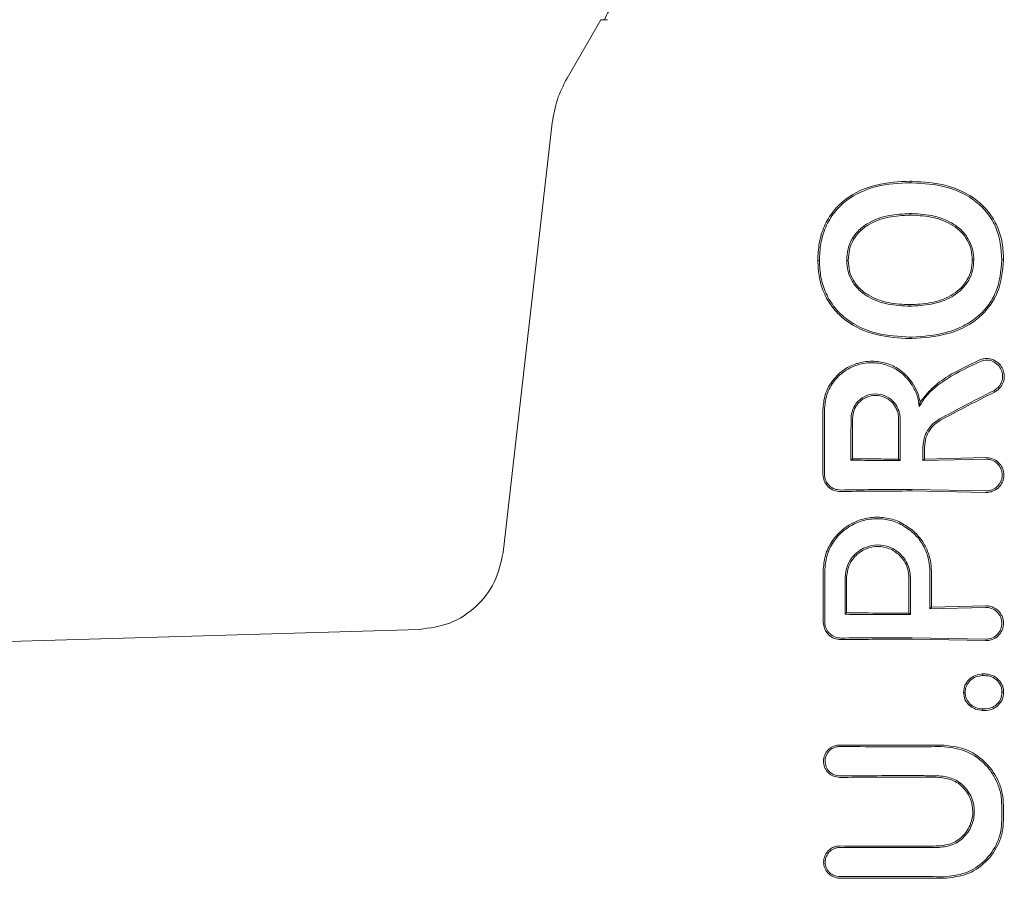
# Model space of a CAD drawing. Units: millimetres. Extents: x 4049 to 21067, y 1006 to 13663.
# Drawn here: x 8364 to 8398, y 7807 to 7836 of the extents above; entities that cross this region are included whole.
import ezdxf

# ---------------------------------------------------------------- set-up
doc = ezdxf.new("R2010")
doc.units = ezdxf.units.MM

msp = doc.modelspace()

# ---------------------------------------------------------------- linework, layer by layer
at = {"color": 7, "linetype": 'Continuous', "lineweight": 18}
for p, q in [((8384.361, 7836.355), (8383.195, 7834.336)), ((8384.603, 7836.355), (8384.361, 7836.355)), ((8382.685, 7832.79), (8380.985, 7817.914)), ((8395.077, 7830.715), (8395.078, 7830.768)), ((8395.069, 7829.592), (8395.069, 7829.645)), ((8391.935, 7828.023), (8391.879, 7828.023)), ((8395.069, 7826.493), (8395.069, 7826.44)), ((8395.069, 7825.317), (8395.069, 7825.37)), ((8395.575, 7821.15), (8397.693, 7821.198)), ((8393.028, 7821.111), (8393.08, 7821.163)), ((8394.729, 7821.096), (8394.676, 7821.149)), ((8395.522, 7821.097), (8395.575, 7821.15)), ((8395.522, 7821.097), (8397.693, 7821.144)), ((8395.149, 7820.045), (8397.693, 7819.996)), ((8395.151, 7820.098), (8397.693, 7820.05)), ((8395.813, 7816.022), (8397.683, 7816.068)), ((8392.824, 7815.777), (8392.876, 7815.829)), ((8395.087, 7815.765), (8395.034, 7815.818)), ((8395.759, 7815.969), (8395.813, 7816.022)), ((8395.759, 7815.969), (8397.683, 7816.014)), ((8378.092, 7815.256), (8333.895, 7813.964)), ((8395.149, 7814.915), (8397.683, 7814.866)), ((8395.151, 7814.968), (8397.683, 7814.92))]:
    msp.add_line(p, q, dxfattribs=at)
at = {"color": 7, "linetype": 'Continuous', "lineweight": 18, "flags": 128}
for points in [[(8392.881, 7828.024), (8392.91, 7828.023), (8392.933, 7828.023)], [(8397.282, 7828.039), (8397.253, 7828.039), (8397.23, 7828.039)], [(8398.257, 7828.046), (8398.289, 7828.046), (8398.314, 7828.046)], [(8393.028, 7821.111), (8393.028, 7821.917), (8393.029, 7822.551)], [(8393.08, 7821.163), (8393.081, 7821.94), (8393.081, 7822.551)], [(8394.676, 7822.551), (8394.676, 7821.766), (8394.676, 7821.149)], [(8394.729, 7822.551), (8394.729, 7821.736), (8394.729, 7821.096)], [(8395.522, 7821.097), (8395.522, 7821.358), (8395.522, 7821.564)], [(8395.575, 7821.15), (8395.575, 7821.382), (8395.575, 7821.564)], [(8395.759, 7817.275), (8395.759, 7816.544), (8395.759, 7815.969)], [(8395.813, 7817.275), (8395.813, 7816.574), (8395.813, 7816.022)], [(8392.824, 7815.777), (8392.825, 7816.485), (8392.825, 7817.042)], [(8392.876, 7815.829), (8392.877, 7816.508), (8392.878, 7817.042)], [(8395.034, 7817.042), (8395.034, 7816.356), (8395.034, 7815.818)], [(8395.087, 7817.042), (8395.087, 7816.327), (8395.087, 7815.765)], [(8397.588, 7813.659), (8397.588, 7813.686), (8397.588, 7813.713)], [(8396.977, 7813.074), (8396.951, 7813.074), (8396.925, 7813.074)], [(8397.588, 7812.501), (8397.588, 7812.474), (8397.588, 7812.447)], [(8398.251, 7809.163), (8398.251, 7808.877), (8398.251, 7808.652)], [(8398.309, 7809.163), (8398.309, 7808.877), (8398.309, 7808.652)]]:
    msp.add_lwpolyline(points, dxfattribs=at)
at = {"color": 7, "linetype": 'Continuous', "lineweight": 18}
for points, knots in [([(8384.968, 7836.821), (8384.849, 7836.773), (8384.608, 7836.675), (8384.535, 7836.463), (8384.499, 7836.355)], [0, 0, 0, 0, 0.493888, 1, 1, 1, 1]), ([(8383.195, 7834.336), (8383.07, 7834.091), (8382.821, 7833.602), (8382.73, 7833.061), (8382.685, 7832.79)], [0, 0, 0, 0, 0.5, 1, 1, 1, 1]), ([(8391.879, 7828.023), (8391.888, 7828.224), (8391.906, 7828.629), (8392.084, 7829.216), (8392.397, 7829.74), (8392.97, 7830.296), (8393.897, 7830.704), (8394.684, 7830.747), (8395.078, 7830.768)], [0, 0, 0, 0, 0.126059, 0.253835, 0.38127, 0.507166, 0.753167, 1, 1, 1, 1]), ([(8391.935, 7828.023), (8391.944, 7828.219), (8391.96, 7828.614), (8392.132, 7829.187), (8392.437, 7829.7), (8392.996, 7830.248), (8393.91, 7830.652), (8394.687, 7830.694), (8395.077, 7830.715)], [0, 0, 0, 0, 0.125031, 0.251967, 0.378753, 0.504223, 0.750822, 1, 1, 1, 1]), ([(8395.15, 7830.713), (8395.136, 7830.714), (8395.112, 7830.714), (8395.088, 7830.714), (8395.077, 7830.715)], [0, 0, 0, 0, 0.561322, 1, 1, 1, 1]), ([(8395.149, 7830.766), (8395.136, 7830.766), (8395.112, 7830.767), (8395.088, 7830.767), (8395.078, 7830.768)], [0, 0, 0, 0, 0.561407, 1, 1, 1, 1]), ([(8398.314, 7828.046), (8398.305, 7828.24), (8398.287, 7828.63), (8398.118, 7829.196), (8397.818, 7829.705), (8397.258, 7830.257), (8396.341, 7830.688), (8395.547, 7830.74), (8395.149, 7830.766)], [0, 0, 0, 0, 0.123134, 0.247257, 0.372132, 0.497367, 0.748137, 1, 1, 1, 1]), ([(8398.257, 7828.046), (8398.223, 7828.429), (8398.171, 7829.007), (8397.774, 7829.668), (8397.229, 7830.21), (8396.325, 7830.636), (8395.543, 7830.687), (8395.15, 7830.713)], [0, 0, 0, 0, 0.2452069, 0.369543, 0.4942525, 0.7456878, 1, 1, 1, 1]), ([(8395.069, 7829.645), (8394.827, 7829.634), (8394.322, 7829.61), (8393.694, 7829.39), (8393.279, 7829.07), (8393.054, 7828.762), (8392.907, 7828.419), (8392.89, 7828.159), (8392.881, 7828.024)], [0, 0, 0, 0, 0.2366546, 0.4956373, 0.6390063, 0.7459471, 0.867561, 1, 1, 1, 1]), ([(8395.069, 7829.592), (8394.821, 7829.58), (8394.327, 7829.556), (8393.732, 7829.344), (8393.334, 7829.049), (8393.106, 7828.753), (8392.958, 7828.403), (8392.942, 7828.151), (8392.933, 7828.023)], [0, 0, 0, 0, 0.249835, 0.49791, 0.623539, 0.746656, 0.871509, 1, 1, 1, 1]), ([(8395.069, 7829.645), (8395.084, 7829.645), (8395.111, 7829.645), (8395.138, 7829.644), (8395.15, 7829.644)], [0, 0, 0, 0, 0.561047, 1, 1, 1, 1]), ([(8395.069, 7829.592), (8395.084, 7829.592), (8395.111, 7829.592), (8395.138, 7829.592), (8395.149, 7829.591)], [0, 0, 0, 0, 0.561509, 1, 1, 1, 1]), ([(8395.149, 7829.591), (8395.395, 7829.576), (8395.886, 7829.546), (8396.465, 7829.316), (8396.851, 7829.02), (8397.066, 7828.729), (8397.206, 7828.396), (8397.222, 7828.158), (8397.23, 7828.039)], [0, 0, 0, 0, 0.253482, 0.506545, 0.631547, 0.755083, 0.877469, 1, 1, 1, 1]), ([(8395.15, 7829.644), (8395.405, 7829.628), (8395.908, 7829.597), (8396.5, 7829.357), (8396.894, 7829.052), (8397.116, 7828.751), (8397.229, 7828.464), (8397.276, 7828.224), (8397.28, 7828.101), (8397.282, 7828.039)], [0, 0, 0, 0, 0.255227, 0.504619, 0.630183, 0.754508, 0.877184, 0.937611, 1, 1, 1, 1]), ([(8391.879, 7828.023), (8391.889, 7827.823), (8391.909, 7827.422), (8392.096, 7826.848), (8392.409, 7826.337), (8392.981, 7825.796), (8393.898, 7825.386), (8394.678, 7825.34), (8395.069, 7825.317)], [0, 0, 0, 0, 0.126998, 0.254121, 0.380201, 0.505417, 0.75246, 1, 1, 1, 1]), ([(8391.935, 7828.023), (8391.945, 7827.828), (8391.963, 7827.436), (8392.146, 7826.874), (8392.45, 7826.373), (8393.011, 7825.841), (8393.914, 7825.438), (8394.684, 7825.393), (8395.069, 7825.37)], [0, 0, 0, 0, 0.126538, 0.253088, 0.378404, 0.503602, 0.751374, 1, 1, 1, 1]), ([(8395.069, 7826.44), (8394.817, 7826.452), (8394.314, 7826.478), (8393.706, 7826.692), (8393.298, 7826.99), (8393.061, 7827.288), (8392.908, 7827.64), (8392.89, 7827.895), (8392.881, 7828.024)], [0, 0, 0, 0, 0.249891, 0.497926, 0.625996, 0.748026, 0.873171, 1, 1, 1, 1]), ([(8395.069, 7826.493), (8394.822, 7826.505), (8394.331, 7826.529), (8393.843, 7826.7), (8393.529, 7826.886), (8393.333, 7827.034), (8393.109, 7827.309), (8392.959, 7827.652), (8392.942, 7827.9), (8392.933, 7828.023)], [0, 0, 0, 0, 0.251543, 0.500148, 0.515732, 0.624571, 0.748872, 0.874227, 1, 1, 1, 1]), ([(8398.314, 7828.046), (8398.277, 7827.654), (8398.22, 7827.063), (8397.813, 7826.388), (8397.263, 7825.835), (8396.344, 7825.406), (8395.552, 7825.348), (8395.149, 7825.319)], [0, 0, 0, 0, 0.245923, 0.371266, 0.496683, 0.74464, 1, 1, 1, 1]), ([(8395.149, 7826.494), (8395.397, 7826.511), (8395.887, 7826.545), (8396.471, 7826.767), (8396.848, 7827.07), (8397.07, 7827.351), (8397.207, 7827.684), (8397.223, 7827.92), (8397.23, 7828.039)], [0, 0, 0, 0, 0.256188, 0.508462, 0.633154, 0.756166, 0.877534, 1, 1, 1, 1]), ([(8398.257, 7828.046), (8398.221, 7827.663), (8398.166, 7827.086), (8397.771, 7826.425), (8397.365, 7826.013), (8396.866, 7825.714), (8396.133, 7825.441), (8395.544, 7825.4), (8395.15, 7825.372)], [0, 0, 0, 0, 0.244607, 0.368837, 0.493839, 0.62013, 0.746421, 1, 1, 1, 1]), ([(8395.15, 7826.441), (8395.403, 7826.459), (8395.906, 7826.494), (8396.504, 7826.724), (8396.891, 7827.038), (8397.119, 7827.33), (8397.259, 7827.674), (8397.274, 7827.917), (8397.282, 7828.039)], [0, 0, 0, 0, 0.254577, 0.5065216, 0.631934, 0.7554641, 0.8775976, 1, 1, 1, 1]), ([(8395.069, 7826.493), (8395.084, 7826.493), (8395.111, 7826.493), (8395.138, 7826.494), (8395.149, 7826.494)], [0, 0, 0, 0, 0.558756, 1, 1, 1, 1]), ([(8395.069, 7826.44), (8395.084, 7826.44), (8395.111, 7826.44), (8395.138, 7826.441), (8395.15, 7826.441)], [0, 0, 0, 0, 0.558393, 1, 1, 1, 1]), ([(8395.15, 7825.372), (8395.135, 7825.372), (8395.108, 7825.371), (8395.081, 7825.37), (8395.069, 7825.37)], [0, 0, 0, 0, 0.56185, 1, 1, 1, 1]), ([(8395.149, 7825.319), (8395.134, 7825.319), (8395.108, 7825.318), (8395.081, 7825.318), (8395.069, 7825.317)], [0, 0, 0, 0, 0.5619047, 1, 1, 1, 1]), ([(8395.425, 7823.122), (8395.554, 7823.286), (8395.828, 7823.633), (8396.542, 7824.141), (8397.134, 7824.416), (8397.517, 7824.594)], [0, 0, 0, 0, 0.2395456, 0.5079011, 1, 1, 1, 1]), ([(8397.997, 7823.467), (8398.035, 7823.49), (8398.108, 7823.532), (8398.217, 7823.642), (8398.314, 7823.806), (8398.344, 7823.996), (8398.323, 7824.153), (8398.276, 7824.293), (8398.192, 7824.419), (8398.076, 7824.519), (8397.955, 7824.587), (8397.819, 7824.625), (8397.666, 7824.633), (8397.571, 7824.608), (8397.517, 7824.594)], [0, 0, 0, 0, 0.0723541, 0.1383808, 0.2505584, 0.3752808, 0.4384938, 0.5021531, 0.6125169, 0.6787832, 0.7521155, 0.8389794, 0.9090624, 1, 1, 1, 1]), ([(8392.054, 7822.85), (8392.07, 7823.029), (8392.105, 7823.401), (8392.381, 7823.896), (8392.771, 7824.259), (8393.096, 7824.415), (8393.437, 7824.518), (8393.811, 7824.562), (8394.316, 7824.463), (8394.792, 7824.225), (8395.024, 7823.952), (8395.149, 7823.803)], [0, 0, 0, 0, 0.12479, 0.259101, 0.385378, 0.493568, 0.508943, 0.635338, 0.752177, 0.865334, 1, 1, 1, 1]), ([(8392.109, 7822.85), (8392.125, 7823.026), (8392.159, 7823.391), (8392.434, 7823.876), (8392.793, 7824.202), (8393.109, 7824.361), (8393.444, 7824.469), (8393.856, 7824.507), (8394.351, 7824.394), (8394.815, 7824.14), (8395.032, 7823.859), (8395.15, 7823.705)], [0, 0, 0, 0, 0.123892, 0.257624, 0.383601, 0.463498, 0.507459, 0.633698, 0.751475, 0.863516, 1, 1, 1, 1]), ([(8395.39, 7822.963), (8395.459, 7823.076), (8395.702, 7823.467), (8396.442, 7824.03), (8397.134, 7824.355), (8397.533, 7824.543)], [0, 0, 0, 0, 0.1451399, 0.5069817, 1, 1, 1, 1]), ([(8397.97, 7823.516), (8398.005, 7823.536), (8398.071, 7823.575), (8398.17, 7823.675), (8398.258, 7823.825), (8398.291, 7824.033), (8398.244, 7824.239), (8398.125, 7824.417), (8397.949, 7824.538), (8397.736, 7824.589), (8397.6, 7824.558), (8397.533, 7824.543)], [0, 0, 0, 0, 0.0720898, 0.138096, 0.250988, 0.3754043, 0.5009914, 0.6160385, 0.7510808, 0.8759897, 1, 1, 1, 1]), ([(8395.425, 7823.122), (8395.398, 7823.243), (8395.344, 7823.485), (8395.214, 7823.697), (8395.149, 7823.803)], [0, 0, 0, 0, 0.500053, 1, 1, 1, 1]), ([(8395.39, 7822.963), (8395.373, 7823.094), (8395.338, 7823.356), (8395.213, 7823.589), (8395.15, 7823.705)], [0, 0, 0, 0, 0.500042, 1, 1, 1, 1]), ([(8394.729, 7822.551), (8394.725, 7822.615), (8394.717, 7822.739), (8394.64, 7822.955), (8394.481, 7823.181), (8394.205, 7823.361), (8393.877, 7823.425), (8393.55, 7823.36), (8393.311, 7823.203), (8393.166, 7823.025), (8393.058, 7822.824), (8393.04, 7822.658), (8393.029, 7822.551)], [0, 0, 0, 0, 0.072199, 0.138904, 0.255307, 0.377693, 0.500824, 0.622639, 0.746137, 0.81463, 0.879823, 1, 1, 1, 1]), ([(8394.676, 7822.551), (8394.672, 7822.61), (8394.665, 7822.725), (8394.594, 7822.928), (8394.445, 7823.141), (8394.185, 7823.311), (8393.878, 7823.371), (8393.57, 7823.31), (8393.346, 7823.163), (8393.21, 7822.996), (8393.109, 7822.808), (8393.092, 7822.652), (8393.081, 7822.551)], [0, 0, 0, 0, 0.071061, 0.13744, 0.255605, 0.377244, 0.500787, 0.622401, 0.745837, 0.814322, 0.879563, 1, 1, 1, 1]), ([(8397.97, 7823.516), (8397.623, 7823.339), (8397.003, 7823.023), (8396.381, 7822.691), (8396.107, 7822.545)], [0, 0, 0, 0, 0.560017, 1, 1, 1, 1]), ([(8397.997, 7823.467), (8397.65, 7823.291), (8397.03, 7822.976), (8396.407, 7822.644), (8396.132, 7822.498)], [0, 0, 0, 0, 0.559968, 1, 1, 1, 1]), ([(8395.425, 7823.122), (8395.419, 7823.094), (8395.409, 7823.043), (8395.396, 7822.988), (8395.39, 7822.963)], [0, 0, 0, 0, 0.5551057, 1, 1, 1, 1]), ([(8392.054, 7822.85), (8392.055, 7822.434), (8392.056, 7821.69), (8392.058, 7820.946), (8392.059, 7820.618)], [0, 0, 0, 0, 0.56, 1, 1, 1, 1]), ([(8392.109, 7822.85), (8392.109, 7822.434), (8392.111, 7821.69), (8392.112, 7820.946), (8392.113, 7820.618)], [0, 0, 0, 0, 0.56, 1, 1, 1, 1]), ([(8396.107, 7822.545), (8396.026, 7822.493), (8395.857, 7822.386), (8395.675, 7822.15), (8395.547, 7821.87), (8395.531, 7821.67), (8395.522, 7821.564)], [0, 0, 0, 0, 0.2381859, 0.5010927, 0.7339784, 1, 1, 1, 1]), ([(8396.132, 7822.498), (8396.063, 7822.455), (8395.918, 7822.363), (8395.74, 7822.154), (8395.604, 7821.882), (8395.585, 7821.673), (8395.575, 7821.564)], [0, 0, 0, 0, 0.213794, 0.451755, 0.713859, 1, 1, 1, 1]), ([(8397.693, 7819.996), (8397.72, 7819.996), (8397.8, 7819.996), (8397.956, 7820.033), (8398.109, 7820.126), (8398.215, 7820.249), (8398.276, 7820.357), (8398.314, 7820.473), (8398.326, 7820.597), (8398.314, 7820.72), (8398.276, 7820.837), (8398.215, 7820.945), (8398.109, 7821.068), (8397.956, 7821.161), (8397.8, 7821.198), (8397.721, 7821.198), (8397.693, 7821.198)], [0, 0, 0, 0, 0.042186, 0.124055, 0.248354, 0.313828, 0.373912, 0.437831, 0.50001, 0.562185, 0.626102, 0.686133, 0.751684, 0.875962, 0.957706, 1, 1, 1, 1]), ([(8393.028, 7821.111), (8393.345, 7821.107), (8393.911, 7821.099), (8394.479, 7821.097), (8394.729, 7821.096)], [0, 0, 0, 0, 0.5601017, 1, 1, 1, 1]), ([(8393.08, 7821.163), (8393.378, 7821.159), (8393.909, 7821.152), (8394.442, 7821.15), (8394.676, 7821.149)], [0, 0, 0, 0, 0.560076, 1, 1, 1, 1]), ([(8397.693, 7820.05), (8397.696, 7820.05), (8397.703, 7820.049), (8397.724, 7820.049), (8397.794, 7820.052), (8397.931, 7820.082), (8398.074, 7820.17), (8398.172, 7820.286), (8398.226, 7820.387), (8398.258, 7820.492), (8398.268, 7820.597), (8398.258, 7820.702), (8398.226, 7820.807), (8398.172, 7820.908), (8398.074, 7821.023), (8397.931, 7821.112), (8397.79, 7821.143), (8397.717, 7821.145), (8397.696, 7821.144), (8397.693, 7821.144)], [0, 0, 0, 0, 0.0042897, 0.0117924, 0.0364687, 0.1247324, 0.2494161, 0.3169609, 0.3812477, 0.4422578, 0.5000069, 0.5577495, 0.6187596, 0.6830524, 0.7506088, 0.8752815, 0.9631489, 0.9955394, 1, 1, 1, 1]), ([(8392.059, 7820.618), (8392.067, 7820.544), (8392.079, 7820.428), (8392.156, 7820.286), (8392.261, 7820.161), (8392.433, 7820.047), (8392.587, 7820.033), (8392.663, 7820.026)], [0, 0, 0, 0, 0.2349798, 0.3677664, 0.5102563, 0.7558042, 1, 1, 1, 1]), ([(8392.113, 7820.618), (8392.115, 7820.581), (8392.12, 7820.508), (8392.155, 7820.403), (8392.208, 7820.307), (8392.301, 7820.2), (8392.453, 7820.099), (8392.593, 7820.085), (8392.663, 7820.079)], [0, 0, 0, 0, 0.129017, 0.256935, 0.383722, 0.50935, 0.755479, 1, 1, 1, 1]), ([(8395.151, 7820.098), (8394.686, 7820.097), (8393.855, 7820.096), (8393.028, 7820.084), (8392.663, 7820.079)], [0, 0, 0, 0, 0.559811, 1, 1, 1, 1]), ([(8395.149, 7820.045), (8394.685, 7820.044), (8393.855, 7820.043), (8393.028, 7820.031), (8392.663, 7820.026)], [0, 0, 0, 0, 0.55983, 1, 1, 1, 1]), ([(8392.065, 7817.275), (8392.08, 7817.453), (8392.11, 7817.818), (8392.33, 7818.27), (8392.675, 7818.688), (8393.135, 7818.998), (8393.698, 7819.148), (8394.214, 7819.138), (8394.713, 7819.005), (8394.999, 7818.802), (8395.149, 7818.696)], [0, 0, 0, 0, 0.125484, 0.25716, 0.347225, 0.508326, 0.640579, 0.753673, 0.870879, 1, 1, 1, 1]), ([(8392.119, 7817.275), (8392.134, 7817.449), (8392.163, 7817.806), (8392.403, 7818.294), (8392.762, 7818.692), (8393.218, 7818.966), (8393.722, 7819.098), (8394.23, 7819.083), (8394.727, 7818.94), (8395.004, 7818.734), (8395.151, 7818.625)], [0, 0, 0, 0, 0.124868, 0.256109, 0.382489, 0.507161, 0.634321, 0.75296, 0.869784, 1, 1, 1, 1]), ([(8395.813, 7817.275), (8395.806, 7817.397), (8395.79, 7817.666), (8395.656, 7818.055), (8395.441, 7818.418), (8395.245, 7818.605), (8395.149, 7818.696)], [0, 0, 0, 0, 0.2246168, 0.5000512, 0.7551776, 1, 1, 1, 1]), ([(8395.759, 7817.275), (8395.753, 7817.39), (8395.738, 7817.644), (8395.607, 7818.039), (8395.401, 7818.38), (8395.219, 7818.558), (8395.151, 7818.625)], [0, 0, 0, 0, 0.22523, 0.499258, 0.811419, 1, 1, 1, 1]), ([(8395.087, 7817.042), (8395.079, 7817.149), (8395.063, 7817.341), (8394.942, 7817.621), (8394.733, 7817.897), (8394.389, 7818.121), (8393.953, 7818.204), (8393.571, 7818.129), (8393.315, 7817.985), (8393.141, 7817.837), (8393.007, 7817.672), (8392.864, 7817.405), (8392.84, 7817.184), (8392.825, 7817.042)], [0, 0, 0, 0, 0.090081, 0.162564, 0.254303, 0.380252, 0.499927, 0.622016, 0.701477, 0.746272, 0.814896, 0.880121, 1, 1, 1, 1]), ([(8395.034, 7817.042), (8395.027, 7817.139), (8395.013, 7817.316), (8394.902, 7817.585), (8394.702, 7817.854), (8394.369, 7818.07), (8393.954, 7818.15), (8393.591, 7818.078), (8393.347, 7817.942), (8393.181, 7817.801), (8393.052, 7817.644), (8392.915, 7817.388), (8392.892, 7817.178), (8392.878, 7817.042)], [0, 0, 0, 0, 0.085817, 0.156928, 0.254603, 0.379932, 0.499837, 0.621694, 0.700192, 0.745889, 0.814566, 0.879873, 1, 1, 1, 1]), ([(8378.092, 7815.256), (8378.448, 7815.304), (8379.16, 7815.399), (8380.073, 7816.004), (8380.752, 7816.862), (8380.907, 7817.564), (8380.985, 7817.914)], [0, 0, 0, 0, 0.25, 0.5, 0.75, 1, 1, 1, 1]), ([(8392.065, 7817.275), (8392.066, 7816.945), (8392.067, 7816.355), (8392.068, 7815.765), (8392.069, 7815.505)], [0, 0, 0, 0, 0.56, 1, 1, 1, 1]), ([(8392.119, 7817.275), (8392.12, 7816.945), (8392.121, 7816.355), (8392.122, 7815.765), (8392.123, 7815.505)], [0, 0, 0, 0, 0.5600003, 1, 1, 1, 1]), ([(8397.683, 7816.068), (8397.71, 7816.068), (8397.789, 7816.068), (8397.946, 7816.03), (8398.098, 7815.938), (8398.204, 7815.815), (8398.265, 7815.707), (8398.302, 7815.59), (8398.315, 7815.467), (8398.302, 7815.343), (8398.265, 7815.227), (8398.204, 7815.119), (8398.098, 7814.996), (8397.946, 7814.903), (8397.789, 7814.866), (8397.71, 7814.866), (8397.683, 7814.866)], [0, 0, 0, 0, 0.04225, 0.12406, 0.248361, 0.313859, 0.373917, 0.437856, 0.50001, 0.562206, 0.626096, 0.686151, 0.751676, 0.875956, 0.957692, 1, 1, 1, 1]), ([(8392.824, 7815.777), (8393.246, 7815.773), (8394, 7815.766), (8394.755, 7815.765), (8395.087, 7815.765)], [0, 0, 0, 0, 0.560148, 1, 1, 1, 1]), ([(8392.876, 7815.829), (8393.279, 7815.826), (8393.998, 7815.819), (8394.718, 7815.818), (8395.034, 7815.818)], [0, 0, 0, 0, 0.560126, 1, 1, 1, 1]), ([(8397.683, 7816.014), (8397.685, 7816.014), (8397.707, 7816.014), (8397.779, 7816.012), (8397.92, 7815.981), (8398.063, 7815.893), (8398.161, 7815.778), (8398.216, 7815.677), (8398.247, 7815.572), (8398.257, 7815.467), (8398.247, 7815.362), (8398.216, 7815.257), (8398.161, 7815.156), (8398.063, 7815.041), (8397.92, 7814.952), (8397.784, 7814.922), (8397.714, 7814.92), (8397.692, 7814.92), (8397.685, 7814.92), (8397.683, 7814.92)], [0, 0, 0, 0, 0.004363, 0.036632, 0.12473, 0.249415, 0.316942, 0.381222, 0.442237, 0.500001, 0.557729, 0.618734, 0.683029, 0.750596, 0.87527, 0.963198, 0.987958, 0.995565, 1, 1, 1, 1]), ([(8392.069, 7815.505), (8392.077, 7815.431), (8392.089, 7815.315), (8392.166, 7815.171), (8392.271, 7815.043), (8392.445, 7814.926), (8392.602, 7814.91), (8392.681, 7814.902)], [0, 0, 0, 0, 0.232712, 0.364954, 0.507333, 0.754167, 1, 1, 1, 1]), ([(8392.123, 7815.505), (8392.125, 7815.468), (8392.129, 7815.394), (8392.175, 7815.254), (8392.28, 7815.102), (8392.465, 7814.977), (8392.609, 7814.962), (8392.681, 7814.955)], [0, 0, 0, 0, 0.128104, 0.255414, 0.506259, 0.753689, 1, 1, 1, 1]), ([(8395.151, 7814.968), (8394.689, 7814.967), (8393.865, 7814.966), (8393.043, 7814.959), (8392.681, 7814.955)], [0, 0, 0, 0, 0.559841, 1, 1, 1, 1]), ([(8395.149, 7814.915), (8394.688, 7814.914), (8393.865, 7814.914), (8393.043, 7814.906), (8392.681, 7814.902)], [0, 0, 0, 0, 0.559852, 1, 1, 1, 1]), ([(8397.588, 7813.713), (8397.502, 7813.702), (8397.331, 7813.681), (8397.116, 7813.533), (8396.954, 7813.328), (8396.935, 7813.158), (8396.925, 7813.074)], [0, 0, 0, 0, 0.256876, 0.507469, 0.754555, 1, 1, 1, 1]), ([(8398.315, 7813.087), (8398.312, 7813.132), (8398.306, 7813.223), (8398.259, 7813.351), (8398.187, 7813.466), (8398.094, 7813.563), (8397.981, 7813.641), (8397.842, 7813.693), (8397.708, 7813.714), (8397.62, 7813.713), (8397.588, 7813.713)], [0, 0, 0, 0, 0.123882, 0.250152, 0.368958, 0.498598, 0.621473, 0.751677, 0.911033, 1, 1, 1, 1]), ([(8397.588, 7813.659), (8397.508, 7813.649), (8397.35, 7813.629), (8397.151, 7813.493), (8397.033, 7813.337), (8396.983, 7813.19), (8396.979, 7813.113), (8396.977, 7813.074)], [0, 0, 0, 0, 0.2597444, 0.5099162, 0.7549672, 0.876599, 1, 1, 1, 1]), ([(8398.257, 7813.087), (8398.255, 7813.129), (8398.249, 7813.212), (8398.192, 7813.368), (8398.088, 7813.499), (8397.952, 7813.591), (8397.797, 7813.653), (8397.671, 7813.656), (8397.588, 7813.659)], [0, 0, 0, 0, 0.124448, 0.248722, 0.495077, 0.617396, 0.747511, 1, 1, 1, 1]), ([(8397.588, 7812.447), (8397.503, 7812.458), (8397.334, 7812.48), (8397.118, 7812.62), (8396.954, 7812.822), (8396.935, 7812.99), (8396.925, 7813.074)], [0, 0, 0, 0, 0.256138, 0.507602, 0.75448, 1, 1, 1, 1]), ([(8397.588, 7812.501), (8397.508, 7812.511), (8397.352, 7812.531), (8397.154, 7812.661), (8397.003, 7812.844), (8396.986, 7812.998), (8396.977, 7813.074)], [0, 0, 0, 0, 0.259523, 0.511544, 0.756602, 1, 1, 1, 1]), ([(8398.315, 7813.087), (8398.305, 7812.994), (8398.289, 7812.855), (8398.189, 7812.698), (8398.096, 7812.597), (8397.981, 7812.519), (8397.812, 7812.453), (8397.677, 7812.449), (8397.588, 7812.447)], [0, 0, 0, 0, 0.248265, 0.374067, 0.50049, 0.626938, 0.755168, 1, 1, 1, 1]), ([(8398.257, 7813.086), (8398.248, 7813.002), (8398.234, 7812.876), (8398.144, 7812.733), (8398.063, 7812.644), (8397.959, 7812.571), (8397.803, 7812.506), (8397.671, 7812.503), (8397.588, 7812.501)], [0, 0, 0, 0, 0.247407, 0.367195, 0.497741, 0.606121, 0.750453, 1, 1, 1, 1]), ([(8398.257, 7813.086), (8398.267, 7813.086), (8398.286, 7813.087), (8398.305, 7813.087), (8398.315, 7813.087)], [0, 0, 0, 0, 0.499999, 1, 1, 1, 1]), ([(8392.642, 7811.254), (8392.594, 7811.251), (8392.504, 7811.245), (8392.367, 7811.191), (8392.254, 7811.111), (8392.169, 7811.008), (8392.099, 7810.876), (8392.063, 7810.696), (8392.098, 7810.517), (8392.165, 7810.384), (8392.263, 7810.266), (8392.423, 7810.157), (8392.569, 7810.141), (8392.642, 7810.133)], [0, 0, 0, 0, 0.08248, 0.151516, 0.248595, 0.313814, 0.37782, 0.501522, 0.616902, 0.682367, 0.752813, 0.876574, 1, 1, 1, 1]), ([(8392.642, 7811.201), (8392.599, 7811.198), (8392.519, 7811.193), (8392.394, 7811.145), (8392.291, 7811.072), (8392.214, 7810.978), (8392.15, 7810.859), (8392.117, 7810.691), (8392.158, 7810.491), (8392.273, 7810.323), (8392.443, 7810.208), (8392.576, 7810.193), (8392.642, 7810.186)], [0, 0, 0, 0, 0.081502, 0.150284, 0.249043, 0.314245, 0.378181, 0.501597, 0.626457, 0.752254, 0.876303, 1, 1, 1, 1]), ([(8392.642, 7811.254), (8393.11, 7811.251), (8393.946, 7811.246), (8394.782, 7811.245), (8395.149, 7811.245)], [0, 0, 0, 0, 0.5601128, 1, 1, 1, 1]), ([(8392.642, 7811.201), (8393.11, 7811.198), (8393.946, 7811.193), (8394.782, 7811.192), (8395.15, 7811.192)], [0, 0, 0, 0, 0.560122, 1, 1, 1, 1]), ([(8395.149, 7811.245), (8395.337, 7811.246), (8395.671, 7811.246), (8396.004, 7811.251), (8396.151, 7811.253)], [0, 0, 0, 0, 0.559977, 1, 1, 1, 1]), ([(8395.15, 7811.192), (8395.337, 7811.193), (8395.671, 7811.194), (8396.005, 7811.198), (8396.151, 7811.2)], [0, 0, 0, 0, 0.559975, 1, 1, 1, 1]), ([(8398.309, 7809.163), (8398.301, 7809.3), (8398.284, 7809.582), (8398.156, 7809.973), (8397.953, 7810.346), (8397.593, 7810.77), (8396.985, 7811.172), (8396.429, 7811.226), (8396.151, 7811.253)], [0, 0, 0, 0, 0.122429, 0.251986, 0.364875, 0.503105, 0.752186, 1, 1, 1, 1]), ([(8398.251, 7809.163), (8398.244, 7809.296), (8398.228, 7809.569), (8398.103, 7809.952), (8397.906, 7810.314), (8397.556, 7810.727), (8396.967, 7811.12), (8396.423, 7811.173), (8396.151, 7811.2)], [0, 0, 0, 0, 0.121953, 0.250547, 0.367188, 0.501196, 0.75086, 1, 1, 1, 1]), ([(8395.15, 7810.194), (8394.682, 7810.194), (8393.846, 7810.193), (8393.01, 7810.188), (8392.642, 7810.186)], [0, 0, 0, 0, 0.559885, 1, 1, 1, 1]), ([(8395.149, 7810.141), (8394.681, 7810.141), (8393.845, 7810.14), (8393.01, 7810.135), (8392.642, 7810.133)], [0, 0, 0, 0, 0.559891, 1, 1, 1, 1]), ([(8395.149, 7810.141), (8395.325, 7810.141), (8395.637, 7810.14), (8395.949, 7810.136), (8396.087, 7810.134)], [0, 0, 0, 0, 0.5599792, 1, 1, 1, 1]), ([(8395.15, 7810.194), (8395.325, 7810.194), (8395.638, 7810.193), (8395.949, 7810.189), (8396.087, 7810.187)], [0, 0, 0, 0, 0.5599774, 1, 1, 1, 1]), ([(8396.087, 7807.708), (8396.248, 7807.729), (8396.57, 7807.771), (8396.911, 7808.018), (8397.112, 7808.275), (8397.255, 7808.561), (8397.326, 7808.942), (8397.258, 7809.325), (8397.118, 7809.612), (8396.914, 7809.874), (8396.57, 7810.124), (8396.248, 7810.166), (8396.087, 7810.187)], [0, 0, 0, 0, 0.126134, 0.251432, 0.318085, 0.381733, 0.499999, 0.614155, 0.678881, 0.748717, 0.873904, 1, 1, 1, 1]), ([(8396.087, 7807.761), (8396.24, 7807.781), (8396.547, 7807.82), (8396.876, 7808.059), (8397.072, 7808.309), (8397.207, 7808.585), (8397.273, 7808.952), (8397.205, 7809.319), (8397.067, 7809.593), (8396.873, 7809.838), (8396.547, 7810.074), (8396.24, 7810.114), (8396.087, 7810.134)], [0, 0, 0, 0, 0.125488, 0.250539, 0.320413, 0.385279, 0.500022, 0.618637, 0.682532, 0.74948, 0.874523, 1, 1, 1, 1]), ([(8398.251, 7808.652), (8398.244, 7808.524), (8398.228, 7808.261), (8398.066, 7807.759), (8397.685, 7807.214), (8397.016, 7806.771), (8396.493, 7806.72), (8396.231, 7806.694)], [0, 0, 0, 0, 0.12214, 0.250881, 0.500613, 0.750587, 1, 1, 1, 1]), ([(8398.309, 7808.652), (8398.301, 7808.52), (8398.285, 7808.248), (8398.16, 7807.867), (8397.963, 7807.509), (8397.615, 7807.103), (8397.034, 7806.718), (8396.498, 7806.667), (8396.231, 7806.641)], [0, 0, 0, 0, 0.12248, 0.252013, 0.368931, 0.503159, 0.75223, 1, 1, 1, 1]), ([(8392.642, 7807.759), (8392.596, 7807.756), (8392.51, 7807.75), (8392.373, 7807.699), (8392.259, 7807.618), (8392.174, 7807.514), (8392.104, 7807.384), (8392.069, 7807.208), (8392.102, 7807.031), (8392.168, 7806.899), (8392.257, 7806.788), (8392.381, 7806.701), (8392.508, 7806.658), (8392.588, 7806.647), (8392.626, 7806.646), (8392.637, 7806.646), (8392.641, 7806.646), (8392.642, 7806.646)], [0, 0, 0, 0, 0.078726, 0.146602, 0.249261, 0.313068, 0.376406, 0.501024, 0.613036, 0.678992, 0.7514, 0.856294, 0.932733, 0.980649, 0.993898, 0.997842, 1, 1, 1, 1]), ([(8392.642, 7807.706), (8392.602, 7807.704), (8392.523, 7807.698), (8392.414, 7807.657), (8392.322, 7807.598), (8392.228, 7807.504), (8392.154, 7807.37), (8392.125, 7807.19), (8392.156, 7807.038), (8392.218, 7806.92), (8392.303, 7806.818), (8392.445, 7806.72), (8392.576, 7806.706), (8392.642, 7806.698)], [0, 0, 0, 0, 0.07659, 0.149266, 0.218007, 0.282794, 0.399937, 0.501268, 0.62339, 0.686883, 0.751792, 0.876, 1, 1, 1, 1]), ([(8392.642, 7807.759), (8393.11, 7807.757), (8393.946, 7807.754), (8394.782, 7807.754), (8395.149, 7807.754)], [0, 0, 0, 0, 0.560081, 1, 1, 1, 1]), ([(8392.642, 7807.706), (8393.11, 7807.704), (8393.946, 7807.701), (8394.782, 7807.701), (8395.15, 7807.701)], [0, 0, 0, 0, 0.560086, 1, 1, 1, 1]), ([(8395.149, 7807.754), (8395.325, 7807.754), (8395.637, 7807.755), (8395.949, 7807.759), (8396.087, 7807.761)], [0, 0, 0, 0, 0.559981, 1, 1, 1, 1]), ([(8395.15, 7807.701), (8395.325, 7807.701), (8395.638, 7807.702), (8395.949, 7807.706), (8396.087, 7807.708)], [0, 0, 0, 0, 0.559979, 1, 1, 1, 1]), ([(8395.15, 7806.703), (8394.682, 7806.703), (8393.846, 7806.702), (8393.01, 7806.7), (8392.642, 7806.698)], [0, 0, 0, 0, 0.559927, 1, 1, 1, 1]), ([(8395.149, 7806.65), (8394.681, 7806.65), (8393.846, 7806.65), (8393.01, 7806.647), (8392.642, 7806.646)], [0, 0, 0, 0, 0.55993, 1, 1, 1, 1]), ([(8395.149, 7806.65), (8395.352, 7806.649), (8395.713, 7806.648), (8396.073, 7806.643), (8396.231, 7806.641)], [0, 0, 0, 0, 0.559981, 1, 1, 1, 1]), ([(8395.15, 7806.703), (8395.352, 7806.702), (8395.713, 7806.701), (8396.073, 7806.696), (8396.231, 7806.694)], [0, 0, 0, 0, 0.559978, 1, 1, 1, 1])]:
    msp.add_open_spline(points, degree=3, knots=knots, dxfattribs=at)

doc.saveas('drawing.dxf')
